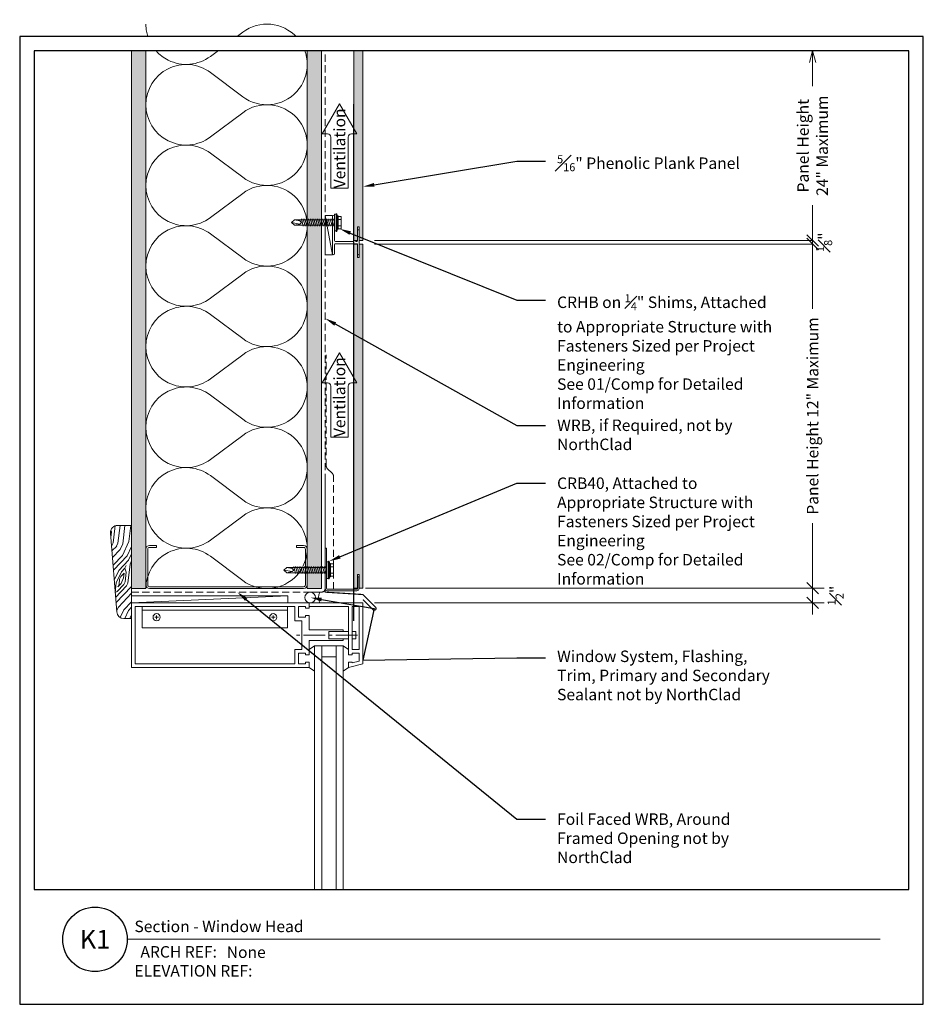
# Model space of a CAD drawing. Units: inches. Extents: x 864 to 895.5, y 0 to 34.3.
import ezdxf
from ezdxf import colors
from ezdxf.entities.mleader import LeaderData, LeaderLine
from ezdxf.enums import TextEntityAlignment as Align
from ezdxf.math import Vec2, Vec3

# ---------------------------------------------------------------- set-up
doc = ezdxf.new("R2010")
doc.units = ezdxf.units.IN
doc.header["$MEASUREMENT"] = 0
doc.linetypes.add('CENTER2', pattern=[1.125, 0.75, -0.125, 0.125, -0.125])
doc.linetypes.add('HIDDEN', pattern=[0.375, 0.25, -0.125])
doc.layers.get('Defpoints').update_dxf_attribs({"color": 3})
doc.layers.add('ne-Border', color=156, linetype='Continuous', plot=False)
doc.layers.add('ne-Construction', color=86, linetype='Continuous', plot=False)
for name, color, linetype, lineweight in [('ne-By_Others', 8, 'Continuous', 0), ('ne-By_Others_Underlament', 8, 'HIDDEN', 0), ('ne-Detail', 51, 'Continuous', 9), ('ne-Dimensions', 51, 'Continuous', 9), ('ne-Furring', 30, 'Continuous', 18), ('ne-Notes', 11, 'Continuous', 9), ('ne-Panels', 1, 'Continuous', 20), ('ne-Title', 51, 'Continuous', 9)]:
    doc.layers.add(name, color=color, linetype=linetype, lineweight=lineweight)
doc.layers.add('ne-Detail_Border', color=7, linetype='Continuous')
doc.styles.add('004 - Standard', font='arial.ttf', dxfattribs={"height": 0.4})
doc.styles.add('008 - Standard', font='arial.ttf', dxfattribs={"height": 0.8})
doc.styles.add('Anno - Standard', font='arial.ttf', dxfattribs={"height": 0.1})
doc.dimstyles.new('004 - NSSM - Standard', dxfattribs={"dimtxt": 0.4, "dimasz": 0.4, "dimexe": 0.4, "dimexo": 0.4, "dimgap": 0.4, "dimtad": 0, "dimtih": 1, "dimtoh": 1, "dimdec": 4, "dimzin": 3, "dimdsep": 46, "dimlunit": 4, "dimtxsty": '004 - Standard', "dimblk": 'OBLIQUE', "dimcen": 0.4, "dimclrd": 51, "dimclre": 51, "dimclrt": 256, "dimadec": 0, "dimazin": 0, "dimtfac": 0.7, "dimtdec": 4, "dimtmove": 1, "dimatfit": 2, "dimfxl": 1, "dimtfill": 1, "dimtfillclr": 11, "dimfrac": 1, "dimtolj": 1, "dimtzin": 0, "dimlwd": 0, "dimlwe": 0, "dimarcsym": 0})
doc.dimstyles.get("Standard").update_dxf_attribs({"dimtxt": 0.18, "dimasz": 0.18, "dimexe": 0.18, "dimexo": 0.0625, "dimgap": 0.09, "dimtad": 0, "dimtih": 1, "dimtoh": 1, "dimdec": 4, "dimzin": 0, "dimdsep": 46, "dimtxsty": 'Standard', "dimcen": 0.09, "dimadec": 0, "dimazin": 0, "dimtfac": 1, "dimtdec": 4, "dimtofl": 0, "dimtmove": 0, "dimatfit": 3, "dimfxl": 1, "dimtolj": 1, "dimtzin": 0, "dimarcsym": 0})

# ---------------------------------------------------------------- blocks, each defined once
blk = doc.blocks.new('*U19')
h = blk.add_hatch()
h.set_pattern_fill('PLYWOOD', color=256, scale=1.3, angle=90, style=0)
h.set_pattern_definition([(90, (0.06927, -16.16205), (-0.13, 8e-18), [1.3]), (135, (0.06927, -16.16205), (2e-17, 0.13), [0.1838478, -0.1838478]), (45, (0.06927, -16.16205), (4e-17, 0.13), [0.1838478, -0.1838478])])
h.paths.add_polyline_path([(0, 0), (0.5, 0), (0.5, 19.25), (0, 19.25)])
blk.add_lwpolyline([(0, 0), (0.5, 0), (0.5, 19.25), (0, 19.25)], close=True)
blk = doc.blocks.new('*U18')
h = blk.add_hatch()
h.set_pattern_fill('DOTS', color=256, scale=2.5, style=0)
h.set_pattern_definition([(0, (0.06927, -16.11717), (0.078125, 0.15625), [0, -0.15625])])
h.paths.add_polyline_path([(0, 0), (0.5, 0), (0.5, 19.25), (0, 19.25)])
blk.add_lwpolyline([(0, 19.25), (0.5, 19.25), (0.5, 0), (0, 0)], close=True)
blk = doc.blocks.new('*U20')
for points in [[(0, 19.688, 0.618034), (2.25, 18.563), (3.375, 19.406, -2), (3.375, 17.156), (2.25, 18, 0.618034), (0, 16.875)], [(0, 16.875, 0.618034), (2.25, 15.75), (3.375, 16.594, -2), (3.375, 14.344), (2.25, 15.188, 0.618034), (0, 14.063)], [(0, 14.063, 0.618034), (2.25, 12.938), (3.375, 13.781, -2), (3.375, 11.531), (2.25, 12.375, 0.618034), (0, 11.25)], [(0, 11.25, 0.618034), (2.25, 10.125), (3.375, 10.969, -2), (3.375, 8.719), (2.25, 9.563, 0.618034), (0, 8.438)], [(0, 8.438, 0.618034), (2.25, 7.313), (3.375, 8.156, -2), (3.375, 5.906), (2.25, 6.75, 0.618034), (0, 5.625)], [(0, 5.625, 0.618034), (2.25, 4.5), (3.375, 5.344, -2), (3.375, 3.094), (2.25, 3.938, 0.618034), (0, 2.813)], [(0, 2.813, 0.618034), (2.25, 1.687), (3.375, 2.531, -2), (3.375, 0.281), (2.25, 1.125, 0.618034), (0, 0)]]:
    blk.add_lwpolyline(points, format="xyb")
blk = doc.blocks.new('*U17')
for p, q in [((0.5, 7.253), (0.5, 7.128)), ((0.437, 7.191), (0.562, 7.191)), ((0.437, 3.125), (0.562, 3.125)), ((0.5, 3.063), (0.5, 3.188)), ((1.625, 1.875), (1.5, 1.688)), ((2.25, 1.875), (2.375, 1.688)), ((14, 1.437), (1.5, 1.437)), ((1.875, 0.937), (1.875, 1.437)), ((14, 1.688), (2.375, 1.688)), ((14, 0.687), (14, 1.688)), ((1, 0.687), (1, 0.5)), ((1.25, 0.687), (1.25, 0.5)), ((14, 0.937), (1.5, 0.937)), ((1.625, 0.5), (1.5, 0.687)), ((2.25, 0.5), (2.375, 0.687)), ((14, 0.687), (2.375, 0.687)), ((0.125, 0.125), (0.125, 0.375)), ((0.125, 0.375), (1.625, 0.375)), ((1.625, 0.125), (1.625, 0.375)), ((0.125, 0.125), (1.625, 0.125))]:
    blk.add_line(p, q)
at = {"linetype": 'CENTER2'}
blk.add_line((1.125, 0.194), (1.125, 2.424), dxfattribs=at)
for points in [[(2.25, 1.875), (2.25, 8.066), (0, 8.066), (0, 0), (0, 0), (2.125, 0), (2.25, 0.5)], [(2.25, 1.875), (2.063, 1.875), (2.063, 2), (2.125, 2), (2.125, 2.25), (1.75, 2.25), (1.75, 2), (1.813, 2), (1.813, 1.875), (1.313, 1.875), (1.313, 0.687), (1.25, 0.687), (1.25, 1.188), (1, 1.188), (1, 0.687), (0.937, 0.687), (0.937, 1.875), (0.437, 1.875), (0.437, 2), (0.5, 2), (0.5, 2.25), (0.125, 2.25), (0.125, 2), (0.188, 2), (0.188, 1.875), (0, 1.875)], [(2.25, 0.5), (2.063, 0.5), (2.063, 0.375), (2.09, 0.375), (2.027, 0.125), (1.75, 0.125), (1.75, 0.375), (1.813, 0.375), (1.813, 0.5), (0.125, 0.5), (0.125, 1.875)], [(2.375, 0.687), (1.5, 0.687), (1.5, 1.688), (2.375, 1.688)], [(1, 0.375), (1, 0.25), (1.25, 0.25), (1.25, 0.375)]]:
    blk.add_lwpolyline(points)
for points in [[(0.125, 2.375), (0.125, 7.941), (2.125, 7.941), (2.125, 2.375), (1.625, 2.375), (1.625, 2.125), (0.625, 2.125), (0.625, 2.375)], [(0.125, 7.691), (0.875, 7.691), (0.875, 2.625), (0.125, 2.625)], [(0.125, 7.691), (0.125, 2.625), (0.25, 2.625), (0.25, 7.691)]]:
    blk.add_lwpolyline(points, close=True)
for centre in [(0.5, 7.191), (0.5, 3.125)]:
    blk.add_circle(centre, 0.125)
blk = doc.blocks.new('*U12')
blk.add_wipeout([(15.25, 4), (15.25, 0), (-15.75, 0), (-15.75, 33.75), (15.75, 33.75), (15.75, 0), (15.25, 0), (15.25, 33.25), (-15.25, 33.25), (-15.25, 4)])
at = {"layer": 'Defpoints', "ltscale": 0.0625}
blk.add_lwpolyline([(-15.25, 4), (15.25, 4), (15.25, 33.25), (-15.25, 33.25)], close=True, dxfattribs=at)
at = {"layer": 'ne-Border', "ltscale": 0.0625}
blk.add_lwpolyline([(-15.75, 0), (15.75, 0), (15.75, 33.75), (-15.75, 33.75)], close=True, dxfattribs=at)
at = {"layer": 'ne-Construction'}
blk.add_circle((-13.125, 2.267), 1.125, dxfattribs=at)
at = {"layer": 'ne-Title'}
blk.add_line((-12, 2.267), (14.25, 2.267), dxfattribs=at)
at = {"layer": 'ne-Construction', "style": '004 - Standard'}
blk.add_text('ARCH REF:', height=0.4, dxfattribs=at).set_placement((-10.208, 1.83), align=Align.MIDDLE_CENTER)
at = {"layer": 'ne-Construction', "style": '008 - Standard'}
blk.add_attdef('DETAIL_NUMBER', text='', height=0.65, dxfattribs=at).set_placement((-13.125, 2.267), align=Align.MIDDLE_CENTER)
at = {"layer": 'ne-Construction', "style": '004 - Standard'}
for tag, p in [('ARCH_REF', (-8.533, 1.617)), ('ELEVATION_REF', (-11.75, 0.967))]:
    blk.add_attdef(tag, p, '', height=0.4, dxfattribs=at)
at = {"layer": 'ne-Title', "style": '004 - Standard'}
blk.add_attdef('DETAIL_DESCRIPTION', (-11.75, 2.517), '', height=0.4, dxfattribs=at)
blk = doc.blocks.new('_Oblique')
at = {"color": 0, "linetype": 'ByBlock', "lineweight": -2}
blk.add_line((-0.5, -0.5), (0.5, 0.5), dxfattribs=at)
blk = doc.blocks.new('*D10')
at = {"layer": 'Defpoints', "color": 0, "transparency": 16777216}
for p in [(875.65, 14.517), (875.965, 14), (891.642, 14)]:
    blk.add_point(p, dxfattribs=at)
at = {"layer": 'ne-Dimensions', "lineweight": 0, "transparency": 16777216}
for p, q in [((891.642, 14.517), (891.642, 14.917)), ((876.05, 14.517), (892.042, 14.517)), ((891.642, 14.517), (891.642, 14)), ((891.642, 14.517), (891.642, 14)), ((876.365, 14), (892.042, 14)), ((891.642, 14), (891.642, 13.6))]:
    blk.add_line(p, q, dxfattribs=at)
at = {"layer": 'ne-Dimensions', "lineweight": 0, "transparency": 16777216, "xscale": 0.4, "yscale": 0.4, "zscale": 0.4}
for p, rotation in [((891.642, 14.517), 270), ((891.642, 14), 90)]:
    blk.add_blockref('_Oblique', p, dxfattribs=dict(at, rotation=rotation))
at = {"layer": 'ne-Dimensions', "transparency": 16777216, "insert": (892.442, 14.259), "char_height": 0.4, "attachment_point": 5, "rotation": 90, "style": '004 - Standard', "bg_fill": 3, "box_fill_scale": 1.25, "bg_fill_color": 256, "bg_fill_true_color": 13158600, "bg_fill_transparency": 0}
blk.add_mtext('\\A1;{\\H0.7x;\\S1#2;}"', dxfattribs=at)
blk = doc.blocks.new('Steel Stud Section')
at = {"ltscale": 0.25}
blk.add_lwpolyline([(-2.4375, -1.5), (-2.6875, -1.5, -0.4142136), (-2.8125, -1.375), (-2.8125, -0.125, -0.4142136), (-2.6875, 0), (2.6875, 0, -0.4142136), (2.8125, -0.125), (2.8125, -1.375, -0.4142136), (2.6875, -1.5), (2.4375, -1.5), (2.4375, -1.4375), (2.6875, -1.4375, 0.4142136), (2.75, -1.375), (2.75, -0.125, 0.4142136), (2.6875, -0.0625), (-2.6875, -0.0625, 0.4142136), (-2.75, -0.125), (-2.75, -1.375, 0.4142136), (-2.6875, -1.4375), (-2.4375, -1.4375)], format="xyb", close=True, dxfattribs=at)
blk = doc.blocks.new('*U9')
at = {"lineweight": -2}
for points in [[(0, 0.375), (0.335, 0.375)], [(0, 0), (0.335, 0)]]:
    blk.add_lwpolyline(points, dxfattribs=at)
blk.add_circle((0.335, 0.188), 0.188, dxfattribs=at)
blk.add_arc((-0.418, 0.188), 0.459, 335.8553, 24.1447, dxfattribs=at)
blk = doc.blocks.new('_Open30')
at = {"color": 0, "linetype": 'ByBlock', "lineweight": -2}
for p, q in [((-1, 0.268), (0, 0)), ((0, 0), (-1, -0.268)), ((0, 0), (-1, 0))]:
    blk.add_line(p, q, dxfattribs=at)
blk = doc.blocks.new('*D13')
at = {"layer": 'Defpoints', "color": 0, "transparency": 16777216}
for p in [(875.965, 33.25), (891.642, 33.25), (875.965, 26.642)]:
    blk.add_point(p, dxfattribs=at)
at = {"layer": 'ne-Dimensions', "lineweight": 0, "transparency": 16777216}
for p, q in [((891.642, 32.85), (891.642, 32.018)), ((891.642, 26.642), (891.642, 27.874)), ((876.365, 26.642), (892.042, 26.642))]:
    blk.add_line(p, q, dxfattribs=at)
at = {"layer": 'ne-Dimensions', "lineweight": 0, "transparency": 16777216, "xscale": 0.4, "yscale": 0.4, "zscale": 0.4}
for name, p, rotation in [('_Open30', (891.642, 33.25), 90), ('_Oblique', (891.642, 26.642), 270)]:
    blk.add_blockref(name, p, dxfattribs=dict(at, rotation=rotation))
at = {"layer": 'ne-Dimensions', "transparency": 16777216, "insert": (891.642, 29.946), "char_height": 0.4, "attachment_point": 5, "rotation": 90, "style": '004 - Standard', "bg_fill": 3, "box_fill_scale": 1.25, "bg_fill_color": 256, "bg_fill_true_color": 13158600, "bg_fill_transparency": 0}
blk.add_mtext('\\A1;Panel Height\\P24" Maximum', dxfattribs=at)
blk = doc.blocks.new('*D14')
at = {"layer": 'Defpoints', "color": 0, "transparency": 16777216}
for p in [(875.965, 26.517), (875.965, 14.517), (891.642, 14.517)]:
    blk.add_point(p, dxfattribs=at)
at = {"layer": 'ne-Dimensions', "lineweight": 0, "transparency": 16777216}
for p, q in [((876.365, 26.517), (892.042, 26.517)), ((891.642, 26.517), (891.642, 24.254)), ((891.642, 14.517), (891.642, 16.781)), ((876.365, 14.517), (892.042, 14.517))]:
    blk.add_line(p, q, dxfattribs=at)
at = {"layer": 'ne-Dimensions', "lineweight": 0, "transparency": 16777216, "xscale": 0.4, "yscale": 0.4, "zscale": 0.4}
for p, rotation in [((891.642, 26.517), 90), ((891.642, 14.517), 270)]:
    blk.add_blockref('_Oblique', p, dxfattribs=dict(at, rotation=rotation))
at = {"layer": 'ne-Dimensions', "transparency": 16777216, "insert": (891.642, 20.517), "char_height": 0.4, "attachment_point": 5, "rotation": 90, "style": '004 - Standard', "bg_fill": 3, "box_fill_scale": 1.25, "bg_fill_color": 256, "bg_fill_true_color": 13158600, "bg_fill_transparency": 0}
blk.add_mtext('\\A1;Panel Height 12" Maximum', dxfattribs=at)
blk = doc.blocks.new('*D15')
at = {"layer": 'Defpoints', "color": 0, "transparency": 16777216}
for p in [(875.965, 26.642), (875.965, 26.517)]:
    blk.add_point(p, dxfattribs=at)
at = {"layer": 'ne-Dimensions', "lineweight": 0, "transparency": 16777216}
for p, q in [((891.642, 26.642), (891.642, 27.042)), ((876.365, 26.642), (892.042, 26.642)), ((876.365, 26.517), (892.042, 26.517)), ((891.642, 26.517), (891.642, 26.117))]:
    blk.add_line(p, q, dxfattribs=at)
at = {"layer": 'ne-Dimensions', "transparency": 16777216, "insert": (892.042, 26.58), "char_height": 0.4, "attachment_point": 5, "rotation": 90, "style": '004 - Standard', "bg_fill": 3, "box_fill_scale": 1.25, "bg_fill_color": 256, "bg_fill_true_color": 13158600, "bg_fill_transparency": 0}
blk.add_mtext('\\A1;{\\H0.7x;\\S1#8;}"', dxfattribs=at)
at = {"layer": 'Defpoints', "color": 0, "transparency": 16777216}
blk.add_point((891.642, 26.517), dxfattribs=at)
at = {"layer": 'ne-Dimensions', "lineweight": 0, "transparency": 16777216}
blk.add_line((891.642, 26.642), (891.642, 26.517), dxfattribs=at)
blk.add_line((891.642, 26.642), (891.642, 26.517), dxfattribs=at)
at = {"layer": 'ne-Dimensions', "lineweight": 0, "transparency": 16777216, "xscale": 0.4, "yscale": 0.4, "zscale": 0.4}
for p, rotation in [((891.642, 26.642), 270), ((891.642, 26.517), 90)]:
    blk.add_blockref('_Oblique', p, dxfattribs=dict(at, rotation=rotation))
blk = doc.blocks.new('*U16')
for p, q in [((-0.167, 0.108), (-0.077, 0.108)), ((-0.054, 0.221), (-0.028, 0.309)), ((-0.167, -0.108), (-0.077, -0.108)), ((-0.054, -0.211), (-0.028, -0.309))]:
    blk.add_line(p, q)
for points in [[(-0.077, 0.217), (-0.167, 0.217, 0.414214), (-0.179, 0.204), (-0.179, -0.204, 0.414214), (-0.167, -0.217), (-0.077, -0.217)], [(-0.179, 0.121, 0.414214), (-0.167, 0.108, 0.414214), (-0.179, 0.096)], [(-0.179, -0.096, 0.414214), (-0.167, -0.108, 0.414214), (-0.179, -0.121)]]:
    blk.add_lwpolyline(points, format="xyb")
for points in [[(-0.054, 0.232), (-0.077, 0.232), (-0.077, -0.232), (-0.054, -0.232)], [(-0.028, -0.309), (-0.028, 0.309), (0, 0.309), (0, -0.309)]]:
    blk.add_lwpolyline(points, close=True)
blk.add_lwpolyline([(0, -0.29), (0.052, -0.29), (0.052, 0.29), (0, 0.29)])
at = {"has_arrowhead": 0}
for points in [[(0.052, 0.095), (1.454, 0.095), (1.552, 0), (1.454, -0.095), (0.052, -0.095), (0.052, 0.095)], [(0.073, 0.095), (0.081, 0.125), (0.148, -0.125), (0.156, -0.095)], [(0.135, 0.095), (0.143, 0.125), (0.21, -0.125), (0.218, -0.095)], [(0.198, 0.095), (0.206, 0.125), (0.273, -0.125), (0.281, -0.095)], [(0.26, 0.095), (0.268, 0.125), (0.335, -0.125), (0.343, -0.095)], [(0.323, 0.095), (0.331, 0.125), (0.398, -0.125), (0.406, -0.095)], [(0.385, 0.095), (0.393, 0.125), (0.46, -0.125), (0.468, -0.095)], [(0.448, 0.095), (0.456, 0.125), (0.523, -0.125), (0.531, -0.095)], [(0.51, 0.095), (0.518, 0.125), (0.585, -0.125), (0.593, -0.095)], [(0.573, 0.095), (0.581, 0.125), (0.648, -0.125), (0.656, -0.095)], [(0.635, 0.095), (0.643, 0.125), (0.71, -0.125), (0.718, -0.095)], [(0.698, 0.095), (0.706, 0.125), (0.773, -0.125), (0.781, -0.095)], [(0.76, 0.095), (0.768, 0.125), (0.835, -0.125), (0.843, -0.095)], [(0.823, 0.095), (0.831, 0.125), (0.898, -0.125), (0.906, -0.095)], [(0.885, 0.095), (0.893, 0.125), (0.96, -0.125), (0.968, -0.095)], [(0.948, 0.095), (0.956, 0.125), (1.023, -0.125), (1.031, -0.095)], [(1.01, 0.095), (1.018, 0.125), (1.085, -0.125), (1.093, -0.095)], [(1.073, 0.095), (1.081, 0.125), (1.148, -0.125), (1.156, -0.095)], [(1.135, 0.095), (1.143, 0.125), (1.21, -0.125), (1.218, -0.095)], [(1.454, 0.095), (1.267, 0.055), (1.212, 0), (1.267, -0.055), (1.454, -0.095)], [(1.267, 0.055), (1.552, 0)], [(0.052, 0), (0.085, -0.125), (0.093, -0.095)]]:
    blk.add_leader(points, dimstyle='Standard', override={"dimasz": 0, "dimgap": 0, "dimldrblk": 'None'}, dxfattribs=at)

msp = doc.modelspace()

# ---------------------------------------------------------------- hatches: boundary and pattern name
at = {"layer": 'ne-Panels', "lineweight": 0}
h = msp.add_hatch(dxfattribs=at)
h.set_pattern_fill('DOTS', color=9)
h.set_pattern_definition([(0, (782.13584, 59.861807), (0.03125, 0.0625), [0, -0.0625])])
h.paths.add_polyline_path([(875.64956, 26.6425), (875.77456, 26.6425), (875.77456, 27.1175), (875.83952, 27.1175), (875.83952, 26.6425), (875.96452, 26.6425), (875.96452, 33.75), (875.83952, 33.75), (875.77456, 33.75), (875.64956, 33.75)])

# ---------------------------------------------------------------- linework, layer by layer
at = {"layer": 'ne-By_Others_Underlament'}
msp.add_lwpolyline([(867.8988, 14.37502), (874.52376, 14.37502, 0.41421356), (874.64876, 14.50002), (874.64876, 33.75)], format="xyb", dxfattribs=at)
at = {"layer": 'ne-Construction', "color": 6}
msp.add_lwpolyline([(875.64956, 13.37422), (875.64956, 31.3925)], dxfattribs=at)
at = {"layer": 'ne-Panels', "lineweight": 0}
msp.add_lwpolyline([(875.96452, 33.75), (875.96452, 26.6425), (875.83952, 26.6425), (875.83952, 27.1175), (875.77456, 27.1175), (875.77456, 26.6425), (875.64956, 26.6425), (875.64956, 33.75), (875.77456, 33.75), (875.77456, 33.75), (875.83952, 33.75), (875.83952, 33.75)], close=True, dxfattribs=at)

# ---------------------------------------------------------------- block references
at = {"layer": 'ne-By_Others'}
for name, p in [('*U20', (868.39878, 14.5)), ('*U18', (867.89878, 14.5)), ('*U19', (874.02378, 14.5))]:
    msp.add_blockref(name, p, dxfattribs=at)
at = {"layer": 'ne-By_Others', "xscale": -1, "rotation": 90}
msp.add_blockref('*U17', (875.96452, 14), dxfattribs=at)

# ---------------------------------------------------------------- next in the draw order: block references
at = {"layer": 'ne-Detail_Border'}
msp.add_blockref('*U12', (879.75, 0), dxfattribs=at).add_auto_attribs({'DETAIL_DESCRIPTION': 'Section - Window Head', 'ARCH_REF': 'None', 'ELEVATION_REF': 'ELEVATION REF:', 'DETAIL_NUMBER': 'K1'})

# ---------------------------------------------------------------- next in the draw order: hatches: boundary and pattern name
at = {"layer": 'ne-By_Others'}
h = msp.add_hatch(dxfattribs=at)
h.set_pattern_fill('WOODFACE', color=256, scale=1.5, angle=20)
h.set_pattern_definition([(20, (489.2974, -60.97), (0.896509, 1.922569), [0.075, -1.425]), (110, (489.6817, -60.2715), (-1.922569, 0.896509), [0.15, -1.35]), (65, (489.4511, -60.515), (-0.5130302, 1.409539), [0.10605, -0.31815, 0.10605, -0.2121, 0.7425, -0.6364703]), (65, (489.2526, -61.0661), (-0.5130302, 1.409539), [0.106065, -0.21213, 0.106065, -1.6970603]), (65, (489.6946, -60.7456), (-0.5130302, 1.409539), [0.106065, -2.0152553]), (65, (489.8612, -60.7648), (-0.5130302, 1.409539), [0.106065, -2.0152553]), (65, (489.5985, -60.7008), (-0.5130302, 1.409539), [0.106065, -2.0152553]), (65, (489.5024, -60.656), (-0.5130302, 1.409539), [0.21213, -1.9091903]), (65, (489.47, -59.4706), (-0.5130302, 1.409539), [0.21213, -1.9091903]), (65, (489.3358, -60.6368), (-0.5130302, 1.409539), [0.42426, -1.6970603]), (65, (489.2396, -60.592), (-0.5130302, 1.409539), [0.42426, -1.6970603]), (65, (490.0019, -59.8357), (-0.5130302, 1.409539), [0.42426, -1.6970603]), (65, (489.1179, -60.4767), (-0.5130302, 1.409539), [0.318198, -1.8031223]), (65, (488.759, -60.3679), (-0.5130302, 1.409539), [0.318198, -1.8031223]), (65, (488.9513, -60.4575), (-0.5130302, 1.409539), [0.318198, -1.8031223]), (65, (489.7136, -59.7012), (-0.5130302, 1.409539), [0.53033, -1.59099]), (65, (489.5469, -59.682), (-0.5130302, 1.409539), [0.53033, -1.59099]), (65, (489.8162, -59.9831), (-0.5130302, 1.409539), [0.742462, -1.378858]), (46.56505, (489.3871, -60.77776), (1.4095389, 0.5130302), [0.167705, -3.186397]), (46.56505, (489.5151, -60.2523), (1.4095389, 0.5130302), [0.167705, -3.186397]), (46.56505, (489.4959, -60.4189), (1.4095389, 0.5130302), [0.167705, -3.186397]), (46.56505, (489.3679, -60.9444), (1.4095389, 0.5130302), [0.33541, -3.018692]), (46.56505, (489.41895, -60.2075), (1.4095389, 0.5130302), [0.5031153, -2.8509867]), (46.56505, (489.25234, -60.1883), (1.4095389, 0.5130302), [0.6708204, -2.6832816]), (46.56505, (489.08574, -60.1691), (1.4095389, 0.5130302), [0.6708204, -2.6832816]), (46.56505, (488.7204, -59.8232), (1.4095389, 0.5130302), [0.6708204, -2.6832816]), (46.56505, (488.7717, -59.9642), (1.4095389, 0.5130302), [0.8385255, -2.5155765]), (46.56505, (488.8935, -60.0795), (1.4095389, 0.5130302), [0.8385255, -2.5155765]), (83.43495, (489.592, -60.4637), (-0.5130302, 1.4095389), [0.167705, -3.186397]), (83.43495, (489.4319, -60.68164), (-0.5130302, 1.4095389), [0.167705, -3.186397]), (83.43495, (489.2974, -60.97), (-0.5130302, 1.4095389), [0.33541, -3.018692]), (83.43495, (489.64333, -60.6047), (-0.5130302, 1.4095389), [0.33541, -3.018692]), (83.43495, (489.1821, -61.0918), (-0.5130302, 1.4095389), [0.5031153, -2.8509867]), (83.43495, (489.0412, -61.1431), (-0.5130302, 1.4095389), [0.6708204, -2.6832816]), (83.43495, (490.2841, -60.6109), (-0.5130302, 1.4095389), [0.6708204, -2.6832816]), (83.43495, (489.73946, -60.6495), (-0.5130302, 1.4095389), [0.6708204, -2.6832816]), (83.43495, (490.0727, -60.68785), (-0.5130302, 1.4095389), [0.8385255, -2.5155765]), (83.43495, (489.9061, -60.6687), (-0.5130302, 1.4095389), [0.8385255, -2.5155765])])
edge = h.paths.add_edge_path()
edge.add_line((867.8988, 13.45475), (867.63031, 13.45475))
edge.add_arc((867.63031, 13.70475), 0.25, 184.398705, 270, ccw=False)
edge.add_line((867.38104, 13.68557), (867.16951, 16.43557))
edge.add_arc((867.41877, 16.45475), 0.25, 90, 184.398705, ccw=False)
edge.add_line((867.41877, 16.70475), (867.8988, 16.70475))
edge.add_line((867.8988, 16.70475), (867.8988, 13.45475))

# ---------------------------------------------------------------- next in the draw order: linework, layer by layer
for p, q in [((874.64876, 27.51301), (874.89956, 26.1425)), ((873.34175, 14.25), (867.8988, 13.99978))]:
    msp.add_line(p, q, dxfattribs=at)
for points in [[(874.89956, 26.1425), (874.64876, 26.1425), (874.64876, 27.51301), (874.89956, 27.51301)], [(867.8988, 14.24996), (873.34175, 14.25), (873.34175, 13.99981), (867.8988, 13.99978)]]:
    msp.add_lwpolyline(points, close=True, dxfattribs=at)
at = {"layer": 'ne-By_Others', "const_width": 0.04}
msp.add_lwpolyline([(874.64876, 18.30795), (874.64876, 14.375), (875.96452, 14.29189), (876.40646, 13.84994, -0.96836469), (876.31808, 13.76156), (875.96452, 14.11511)], format="xyb", dxfattribs=at)
at = {"layer": 'ne-By_Others'}
msp.add_lwpolyline([(867.8988, 13.45475), (867.63031, 13.45475, -0.39190223), (867.38104, 13.68557), (867.16951, 16.43557, -0.43688253), (867.41877, 16.70475), (867.8988, 16.70475)], format="xyb", close=True, dxfattribs=at)
at = {"layer": 'ne-By_Others_Underlament'}
msp.add_lwpolyline([(874.93659, 14.47684), (874.93659, 18.42506, 0.19891237), (874.89997, 18.51345), (874.72318, 18.69025, -0.19891237), (874.68657, 18.77864), (874.68657, 22.65363)], format="xyb", dxfattribs=at)
at = {"layer": 'ne-Furring'}
msp.add_lwpolyline([(874.97856, 27.47351), (874.97856, 27.2794, -0.31783725), (874.97523, 27.27468, 0.70710678), (874.97523, 27.25583, -0.31783725), (874.97856, 27.25111), (874.97856, 26.6355, 0.41421356), (875.00656, 26.6075), (875.62583, 26.6075, 0.30896041), (875.65145, 26.625, -0.68313005), (875.70268, 26.625, 0.30896041), (875.7283, 26.6075), (875.75154, 26.6075, 0.41421356), (875.77954, 26.6355), (875.77954, 26.99, -1), (875.83454, 26.99), (875.83454, 26.17, -1), (875.77954, 26.17), (875.77954, 26.5005, 0.41421356), (875.75154, 26.5285), (875.00656, 26.5285, 0.41421356), (874.97856, 26.5005), (874.97856, 26.182, -1), (874.89956, 26.182), (874.89956, 27.47351, -1)], format="xyb", close=True, dxfattribs=at)
at = {"layer": 'ne-Notes'}
for points in [[(874.8466, 30.24018, 0.41421356), (874.73041, 30.35637), (874.54403, 30.35637), (875.14916, 31.40448), (875.75429, 30.35637), (875.56791, 30.35637, 0.41421356), (875.45173, 30.24018), (875.45173, 28.45991), (874.8466, 28.45991)], [(874.8466, 21.56192, 0.41421356), (874.73041, 21.67811), (874.54403, 21.67811), (875.14916, 22.72622), (875.75429, 21.67811), (875.56791, 21.67811, 0.41421356), (875.45173, 21.56192), (875.45173, 19.78165), (874.8466, 19.78165)]]:
    msp.add_lwpolyline(points, format="xyb", close=True, dxfattribs=at)

# ---------------------------------------------------------------- next in the draw order: block references
at = {"layer": 'ne-By_Others', "rotation": 180}
for name, p in [('*U16', (875.03018, 27.26526)), ('Steel Stud Section', (871.21128, 14.5)), ('*U16', (874.76288, 15.14488)), ('*U9', (874.46148, 14.375))]:
    msp.add_blockref(name, p, dxfattribs=at)

# ---------------------------------------------------------------- next in the draw order: texts
at = {"layer": 'ne-Notes', "style": '004 - Standard'}
for p in [(875.14916, 28.45991), (875.14916, 19.78165)]:
    msp.add_text('Ventilation', height=0.4, rotation=90, dxfattribs=at).set_placement(p, align=Align.MIDDLE_LEFT)

# ---------------------------------------------------------------- next in the draw order: dimensions: what is measured, and where the dimension line sits
at = {"layer": 'ne-Dimensions'}
dim = msp.add_linear_dim(base=(891.64179, 14), p1=(875.64956, 14.5175), p2=(875.96452, 14), angle=90, dimstyle='004 - NSSM - Standard', override={"dimclrd": 256, "dimclre": 256}, dxfattribs=at)
dim.commit()
dim.dimension.update_dxf_attribs({"geometry": '*D10', "text_midpoint": (892.44179, 14.25875), "dimtype": 128, "text_rotation": 90})

# ---------------------------------------------------------------- next in the draw order: hatches: boundary and pattern name
at = {"layer": 'ne-Panels', "lineweight": 0}
h = msp.add_hatch(dxfattribs=at)
h.set_pattern_fill('DOTS', color=9)
h.set_pattern_definition([(0, (782.13584, 52.40037), (0.03125, 0.0625), [0, -0.0625])])
h.paths.add_polyline_path([(875.64956, 14.5175), (875.77456, 14.5175), (875.77456, 14.9925), (875.83952, 14.9925), (875.83952, 14.5175), (875.96452, 14.5175), (875.96452, 26.5175), (875.83952, 26.5175), (875.83952, 26.0425), (875.77456, 26.0425), (875.77456, 26.5175), (875.64956, 26.5175)])

# ---------------------------------------------------------------- next in the draw order: linework, layer by layer
at = {"layer": 'ne-Furring'}
msp.add_lwpolyline([(874.64876, 15.91275), (874.69876, 15.91275), (874.69876, 14.49875, 0.41421356), (874.72376, 14.47375), (875.75704, 14.47375, 0.41421356), (875.78204, 14.49875), (875.78204, 14.91275), (875.83204, 14.91275), (875.83204, 14.49875, -0.41421356), (875.75704, 14.42375), (874.72376, 14.42375, -0.41421356), (874.64876, 14.49875)], format="xyb", close=True, dxfattribs=at)
at = {"layer": 'ne-Panels', "lineweight": 0}
msp.add_lwpolyline([(875.96452, 14.5175), (875.96452, 26.5175), (875.83952, 26.5175), (875.83952, 26.0425), (875.77456, 26.0425), (875.77456, 26.5175), (875.64956, 26.5175), (875.64956, 14.5175), (875.77456, 14.5175), (875.77456, 14.9925), (875.83952, 14.9925), (875.83952, 14.5175)], close=True, dxfattribs=at)

# ---------------------------------------------------------------- next in the draw order: leaders
at = {"layer": 'ne-Detail'}
ml = msp.add_multileader_mtext('Standard', dxfattribs=at)
ml.set_content('Foil Faced WRB, Around Framed Opening not by NorthClad', color=256, style='004 - Standard')
ml.set_leader_properties(color=51)
ml.build(insert=Vec2(0, 0))
ml.multileader.update_dxf_attribs({"dogleg_length": 1, "arrow_head_size": 0.4})
ctx = ml.context
ctx.base_point, ctx.char_height, ctx.arrow_head_size, ctx.landing_gap_size, ctx.plane_origin = Vec3(882.33342, 6.45577), 0.4, 0.4, 0.4, Vec3(873.36461, 14.35753)
notes = []
notes.append((ctx, [(1, (1, 1, 0), (881.33342, 6.45577), (1, 0), 1, [(0, [(871.58638, 14.375)], 0, [])])]))
ctx.mtext.insert, ctx.mtext.width, ctx.mtext.flow_direction = Vec3(882.73342, 6.65918), 7.9083758, 5
ml = msp.add_multileader_mtext('Standard', dxfattribs=at)
ml.set_content('Window System, Flashing, Trim, Primary and Secondary Sealant not by NorthClad', color=256, style='004 - Standard')
ml.set_leader_properties(color=51)
ml.build(insert=Vec2(0, 0))
ml.multileader.update_dxf_attribs({"dogleg_length": 1, "arrow_head_size": 0.4})
ctx = ml.context
ctx.base_point, ctx.char_height, ctx.arrow_head_size, ctx.landing_gap_size, ctx.plane_origin = Vec3(882.33342, 12.07876), 0.4, 0.4, 0.4, Vec3(875.652, 14.04819)
notes.append((ctx, [(1, (1, 1, 0), (881.33342, 12.07876), (1, 0), 1, [(3, [(874.12628, 14.18742), (876.36085, 13.80717), (875.96452, 12)], 0, [])])]))
ctx.mtext.insert, ctx.mtext.width, ctx.mtext.flow_direction = Vec3(882.73342, 12.33756), 7.9083758, 5
for ctx, leaders in notes:
    for number, flags, end, landing, length, lines in leaders:
        leader = LeaderData()
        leader.index, (leader.has_last_leader_line, leader.has_dogleg_vector, leader.attachment_direction) = number, flags
        leader.last_leader_point, leader.dogleg_vector, leader.dogleg_length = Vec3(end), Vec3(landing), length
        for number, points, colour, breaks in lines:
            line = LeaderLine()
            line.index, line.vertices, line.color, line.breaks = number, Vec3.list(points), colors.encode_raw_color(colour), breaks
            leader.lines.append(line)
        ctx.leaders.append(leader)

# ---------------------------------------------------------------- next in the draw order: dimensions: what is measured, and where the dimension line sits
at = {"layer": 'ne-Dimensions'}
dim = msp.add_linear_dim(base=(891.64179, 33.25), p1=(875.96452, 26.6425), p2=(875.96452, 33.25), angle=90, text='Panel Height\\P24" Maximum', dimstyle='004 - NSSM - Standard', override={"dimlunit": 5, "dimpost": '"', "dimblk1": 'Oblique', "dimblk2": 'Open30', "dimsah": 1, "dimse2": 1, "dimclrd": 256, "dimclre": 256}, dxfattribs=at)
dim.commit()
dim.dimension.update_dxf_attribs({"geometry": '*D13', "text_midpoint": (891.64179, 29.94625), "dimtype": 128, "text_rotation": 90})

# ---------------------------------------------------------------- next in the draw order: dimensions: what is measured, and where the dimension line sits
dim = msp.add_linear_dim(base=(891.64179, 14.5175), p1=(875.96452, 26.5175), p2=(875.96452, 14.5175), angle=270, text='Panel Height 12" Maximum', dimstyle='004 - NSSM - Standard', override={"dimlunit": 5, "dimpost": '"', "dimclrd": 256, "dimclre": 256}, dxfattribs=at)
dim.commit()
dim.dimension.update_dxf_attribs({"geometry": '*D14', "text_midpoint": (891.64179, 20.5175), "dimtype": 128, "text_rotation": 90})

# ---------------------------------------------------------------- next in the draw order: leaders
at = {"layer": 'ne-Detail'}
ml = msp.add_multileader_mtext('Standard', dxfattribs=at)
ml.set_content('\\A1;{\\H0.7x;\\S5#16;}" Phenolic Plank Panel', color=256, style='Anno - Standard')
ml.set_leader_properties(color=51)
ml.build(insert=Vec2(0, 0))
ml.multileader.update_dxf_attribs({"dogleg_length": 1, "arrow_head_size": 0.4})
ctx = ml.context
ctx.base_point, ctx.char_height, ctx.arrow_head_size, ctx.landing_gap_size, ctx.plane_origin = Vec3(882.33342, 29.41275), 0.4, 0.4, 0.4, Vec3(872.22037, 22.31542)
notes = []
notes.append((ctx, [(0, (1, 1, 0), (881.33342, 29.41275), (1, 0), 1, [(0, [(875.96452, 28.5162)], 0, [])])]))
ctx.mtext.insert, ctx.mtext.width, ctx.mtext.flow_direction = Vec3(882.73342, 29.61603), 7.9083758, 5
for ctx, leaders in notes:
    for number, flags, end, landing, length, lines in leaders:
        leader = LeaderData()
        leader.index, (leader.has_last_leader_line, leader.has_dogleg_vector, leader.attachment_direction) = number, flags
        leader.last_leader_point, leader.dogleg_vector, leader.dogleg_length = Vec3(end), Vec3(landing), length
        for number, points, colour, breaks in lines:
            line = LeaderLine()
            line.index, line.vertices, line.color, line.breaks = number, Vec3.list(points), colors.encode_raw_color(colour), breaks
            leader.lines.append(line)
        ctx.leaders.append(leader)

# ---------------------------------------------------------------- next in the draw order: dimensions: what is measured, and where the dimension line sits
at = {"layer": 'ne-Dimensions'}
dim = msp.add_linear_dim(base=(891.64179, 26.5175), p1=(875.96452, 26.6425), p2=(875.96452, 26.5175), angle=90, dimstyle='004 - NSSM - Standard', override={"dimlunit": 5, "dimpost": '"', "dimclrd": 256, "dimclre": 256}, dxfattribs=at)
dim.commit()
dim.dimension.update_dxf_attribs({"geometry": '*D15', "text_midpoint": (892.04179, 26.58), "dimtype": 128, "text_rotation": 90})

# ---------------------------------------------------------------- next in the draw order: leaders
at = {"layer": 'ne-Detail'}
ml = msp.add_multileader_mtext('Standard', dxfattribs=at)
ml.set_content('WRB, if Required, not by NorthClad', color=256, style='Anno - Standard')
ml.set_leader_properties(color=51)
ml.build(insert=Vec2(0, 0))
ml.multileader.update_dxf_attribs({"dogleg_length": 1, "arrow_head_size": 0.4})
ctx = ml.context
ctx.base_point, ctx.char_height, ctx.arrow_head_size, ctx.landing_gap_size, ctx.plane_origin = Vec3(882.33342, 20.19234), 0.4, 0.4, 0.4, Vec3(872.11752, 19.1647)
notes = []
notes.append((ctx, [(0, (1, 1, 0), (881.33342, 20.19234), (1, 0), 1, [(0, [(874.64876, 23.92266)], 0, [])])]))
ctx.mtext.insert, ctx.mtext.width, ctx.mtext.flow_direction = Vec3(882.73342, 20.39575), 7.9083758, 5
ml = msp.add_multileader_mtext('Standard', dxfattribs=at)
ml.set_content('CRB40, {\\A1;Attached to Appropriate Structure with Fasteners Sized per Project Engineering}\\PSee 02/Comp for Detailed Information', color=256, style='Anno - Standard')
ml.set_leader_properties(color=51)
ml.build(insert=Vec2(0, 0))
ml.multileader.update_dxf_attribs({"dogleg_length": 1, "arrow_head_size": 0.4})
ctx = ml.context
ctx.base_point, ctx.char_height, ctx.arrow_head_size, ctx.landing_gap_size, ctx.plane_origin = Vec3(882.33342, 18.17084), 0.4, 0.4, 0.4, Vec3(873.2925, 23.39848)
notes.append((ctx, [(0, (1, 1, 0), (881.33342, 18.17084), (1, 0), 1, [(0, [(874.79102, 15.45385)], 0, [])])]))
ctx.mtext.insert, ctx.mtext.width, ctx.mtext.flow_direction = Vec3(882.73342, 18.37412), 7.9083758, 5
for ctx, leaders in notes:
    for number, flags, end, landing, length, lines in leaders:
        leader = LeaderData()
        leader.index, (leader.has_last_leader_line, leader.has_dogleg_vector, leader.attachment_direction) = number, flags
        leader.last_leader_point, leader.dogleg_vector, leader.dogleg_length = Vec3(end), Vec3(landing), length
        for number, points, colour, breaks in lines:
            line = LeaderLine()
            line.index, line.vertices, line.color, line.breaks = number, Vec3.list(points), colors.encode_raw_color(colour), breaks
            leader.lines.append(line)
        ctx.leaders.append(leader)

# ---------------------------------------------------------------- next in the draw order: leaders
ml = msp.add_multileader_mtext('Standard', dxfattribs=at)
ml.set_content('\\A1;CRHB on {\\H0.7x;\\S1#4;\\H1.42857x;" Shims, Attached to Appropriate Structure with Fasteners Sized per Project Engineering\\PSee 01/Comp for Detailed Information}', color=256, style='Anno - Standard')
ml.set_leader_properties(color=51)
ml.build(insert=Vec2(0, 0))
ml.multileader.update_dxf_attribs({"dogleg_length": 1, "arrow_head_size": 0.4})
ctx = ml.context
ctx.base_point, ctx.char_height, ctx.arrow_head_size, ctx.landing_gap_size, ctx.plane_origin = Vec3(882.33342, 24.56253), 0.4, 0.4, 0.4, Vec3(873.2925, 28.90157)
notes = []
notes.append((ctx, [(0, (1, 1, 0), (881.33342, 24.56253), (1, 0), 1, [(0, [(875.15216, 27.04875)], 0, [])])]))
ctx.mtext.insert, ctx.mtext.width, ctx.mtext.flow_direction = Vec3(882.73342, 24.7658), 7.9083758, 5
for ctx, leaders in notes:
    for number, flags, end, landing, length, lines in leaders:
        leader = LeaderData()
        leader.index, (leader.has_last_leader_line, leader.has_dogleg_vector, leader.attachment_direction) = number, flags
        leader.last_leader_point, leader.dogleg_vector, leader.dogleg_length = Vec3(end), Vec3(landing), length
        for number, points, colour, breaks in lines:
            line = LeaderLine()
            line.index, line.vertices, line.color, line.breaks = number, Vec3.list(points), colors.encode_raw_color(colour), breaks
            leader.lines.append(line)
        ctx.leaders.append(leader)

doc.saveas('drawing.dxf')
